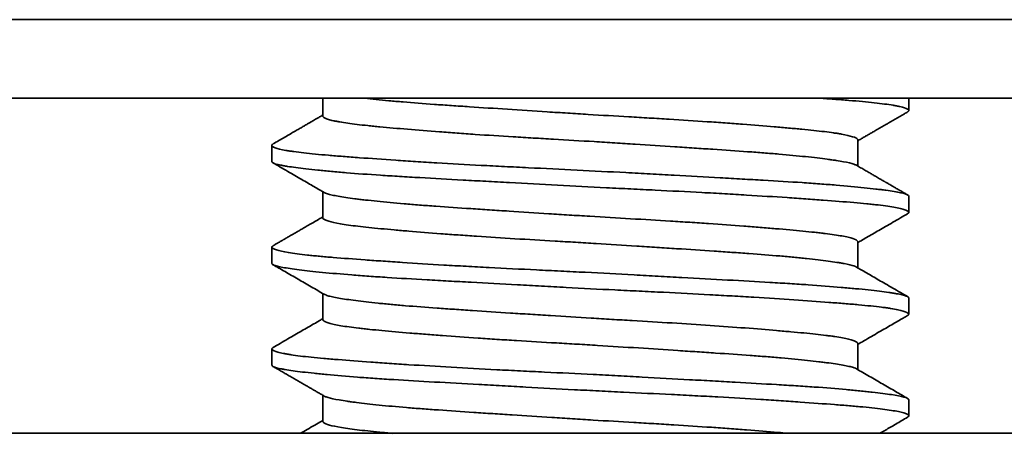
# Model space of a CAD drawing. Units: millimetres. Extents: x 4 to 403, y 23 to 287.
# Drawn here: x 114 to 121, y 245 to 248 of the extents above; entities that cross this region are included whole.
import ezdxf

# ---------------------------------------------------------------- set-up
doc = ezdxf.new("R2010")
doc.units = ezdxf.units.MM
doc.layers.add('1', color=7, linetype='Continuous', true_color=0xffffff)

msp = doc.modelspace()

# ---------------------------------------------------------------- linework, layer by layer
at = {"layer": '1', "color": 18, "linetype": 'Continuous', "lineweight": 35}
for p, q in [((178.3927, 248.1531), (104.3942, 248.1531)), ((178.3927, 247.5363), (104.3942, 247.5363)), ((116.0934, 247.5363), (116.0934, 247.3962)), ((120.6934, 247.4382), (120.6934, 247.5363)), ((120.2934, 247.0026), (120.2934, 247.2073)), ((115.6934, 247.1653), (115.6934, 247.0382)), ((116.0934, 246.8009), (116.0934, 246.5962)), ((120.6934, 246.6382), (120.6934, 246.7653)), ((115.6934, 246.3653), (115.6934, 246.2382)), ((120.2934, 246.2027), (120.2934, 246.4073)), ((116.0934, 246.0009), (116.0934, 245.7962)), ((120.6934, 245.8382), (120.6934, 245.9653)), ((120.2934, 245.4026), (120.2934, 245.6073)), ((115.6934, 245.5653), (115.6934, 245.4382)), ((116.0934, 245.2009), (116.0934, 244.9962)), ((120.6934, 245.0382), (120.6934, 245.1653)), ((178.3927, 244.9018), (104.3942, 244.9018))]:
    msp.add_line(p, q, dxfattribs=at)
for points, knots in [([(120.2934, 247.2072), (120.2934, 247.2075), (120.2934, 247.2078), (120.2932, 247.2098), (120.2925, 247.2114), (120.2864, 247.2198), (120.2602, 247.2335), (120.2022, 247.2469), (120.1557, 247.2552), (120.1458, 247.2569), (120.1253, 247.2602), (120.0931, 247.2651), (120.0569, 247.2698), (119.9792, 247.2793), (119.9205, 247.2855), (119.8382, 247.2933), (119.8213, 247.2949), (119.7865, 247.2981), (119.7687, 247.2997), (119.7144, 247.3045), (119.6769, 247.3077), (119.5603, 247.3176), (119.4773, 247.3244), (119.3451, 247.3345), (119.2997, 247.3379), (119.2295, 247.343), (119.2059, 247.3446), (119.1583, 247.348), (119.1343, 247.3496), (119.0136, 247.3579), (118.9142, 247.3642), (118.7607, 247.3737), (118.7088, 247.3768), (118.6299, 247.3815), (118.6034, 247.383), (118.5502, 247.3862), (118.5235, 247.3877), (118.3902, 247.3956), (118.2835, 247.4018), (118.1231, 247.4116), (118.0696, 247.4149), (117.9894, 247.42), (117.9626, 247.4217), (117.909, 247.4251), (117.8822, 247.4268), (117.7487, 247.4354), (117.5404, 247.4489), (117.3423, 247.4619), (117.2218, 247.47), (117.1978, 247.4716), (117.1505, 247.4748), (117.0806, 247.4795), (117.0135, 247.4842), (116.8831, 247.4935), (116.8012, 247.4997), (116.7051, 247.5079), (116.6862, 247.5095), (116.649, 247.5128), (116.6307, 247.5145), (116.5774, 247.5196), (116.5436, 247.5229), (116.4803, 247.5296), (116.4506, 247.5329), (116.4226, 247.5362)], [0, 0, 0, 0, 0.002741, 0.002741, 0.017636, 0.017636, 0.077217, 0.136797, 0.136797, 0.151692, 0.151692, 0.166588, 0.196378, 0.196378, 0.255958, 0.255958, 0.270853, 0.270853, 0.285749, 0.285749, 0.315539, 0.315539, 0.375119, 0.375119, 0.40491, 0.40491, 0.419805, 0.419805, 0.4347, 0.4347, 0.49428, 0.49428, 0.524071, 0.524071, 0.538966, 0.538966, 0.553861, 0.553861, 0.613441, 0.613441, 0.643232, 0.643232, 0.658127, 0.658127, 0.673022, 0.673022, 0.732602, 0.792183, 0.792183, 0.807078, 0.807078, 0.821973, 0.851764, 0.851764, 0.911344, 0.911344, 0.926239, 0.926239, 0.941134, 0.941134, 0.970925, 0.970925, 1, 1, 1, 1]), ([(119.9927, 247.5363), (120.0313, 247.5335), (120.0687, 247.5307), (120.1254, 247.5264), (120.1456, 247.5248), (120.1852, 247.5217), (120.2046, 247.5201), (120.299, 247.5123), (120.3655, 247.5061), (120.4809, 247.4934), (120.5299, 247.4869), (120.58, 247.4784), (120.5894, 247.4767), (120.6071, 247.4733), (120.6317, 247.4681), (120.6507, 247.463), (120.6815, 247.4527), (120.6923, 247.4458), (120.6936, 247.4376), (120.6933, 247.436), (120.6913, 247.4327), (120.6896, 247.4311), (120.6865, 247.4289), (120.6855, 247.4283), (120.6844, 247.4276)], [0, 0, 0, 0, 0.078758, 0.078758, 0.123917, 0.123917, 0.169076, 0.169076, 0.349713, 0.349713, 0.530349, 0.530349, 0.575508, 0.575508, 0.620667, 0.710986, 0.710986, 0.891622, 0.891622, 0.936781, 0.936781, 0.981941, 0.981941, 1, 1, 1, 1]), ([(116.0934, 247.4026), (116.0891, 247.4002), (116.077, 247.3931), (116.0581, 247.3822), (116.0382, 247.3706), (116.022, 247.3612), (116.01, 247.3542), (116.001, 247.349), (115.9932, 247.3445), (115.9842, 247.3393), (115.9734, 247.333), (115.9577, 247.3239), (115.9359, 247.3113), (115.9073, 247.2946), (115.874, 247.2754), (115.8361, 247.2534), (115.7936, 247.2287), (115.7486, 247.2027), (115.7179, 247.1848), (115.7028, 247.1761)], [0, 0, 0, 0, 0.032957, 0.093589, 0.144652, 0.186144, 0.218063, 0.236469, 0.255061, 0.278133, 0.305686, 0.337719, 0.399265, 0.472622, 0.557795, 0.654785, 0.763597, 0.884235, 1, 1, 1, 1]), ([(116.0934, 247.3962), (116.0935, 247.3939), (116.0944, 247.3917), (116.1019, 247.3828), (116.1157, 247.376), (116.1484, 247.3658), (116.1614, 247.3624), (116.1839, 247.3574), (116.192, 247.3557), (116.209, 247.3523), (116.218, 247.3506), (116.2652, 247.3424), (116.3104, 247.336), (116.389, 247.3266), (116.417, 247.3234), (116.4619, 247.3187), (116.4773, 247.3172), (116.509, 247.314), (116.5254, 247.3124), (116.6087, 247.3045), (116.6812, 247.2982), (116.8373, 247.285), (116.921, 247.2783), (117.0329, 247.2697), (117.0555, 247.268), (117.1012, 247.2646), (117.1704, 247.2596), (117.2415, 247.2546), (117.3862, 247.2448), (117.486, 247.2385), (117.6151, 247.2306), (117.6412, 247.229), (117.6936, 247.2258), (117.7725, 247.2211), (117.8517, 247.2165), (118.0107, 247.2072), (118.1174, 247.2009), (118.2517, 247.1927), (118.2786, 247.191), (118.3325, 247.1877), (118.3595, 247.186), (118.4403, 247.1809), (118.4937, 247.1774), (118.6522, 247.1672), (118.7559, 247.1605), (118.9083, 247.1505), (118.9586, 247.1472), (119.0333, 247.1423), (119.0581, 247.1407), (119.1071, 247.1374), (119.1313, 247.1358), (119.2508, 247.1278), (119.3418, 247.1216), (119.4716, 247.1123), (119.5137, 247.1092), (119.5752, 247.1044), (119.5954, 247.1028), (119.6352, 247.0996), (119.6548, 247.098), (119.7505, 247.0898), (119.8903, 247.0763), (120.0041, 247.0628), (120.0669, 247.0545), (120.079, 247.0528), (120.1021, 247.0495), (120.1353, 247.0446), (120.1641, 247.0398), (120.2158, 247.0303), (120.2425, 247.0241), (120.2704, 247.0149), (120.2777, 247.0118), (120.283, 247.0087)], [0, 0, 0, 0, 0.016949, 0.016949, 0.067393, 0.067393, 0.092615, 0.092615, 0.105226, 0.105226, 0.117837, 0.117837, 0.168281, 0.168281, 0.193503, 0.193503, 0.206114, 0.206114, 0.218725, 0.218725, 0.269169, 0.269169, 0.319613, 0.319613, 0.332224, 0.332224, 0.344835, 0.370057, 0.370057, 0.4205, 0.4205, 0.433111, 0.433111, 0.445722, 0.470944, 0.470944, 0.521388, 0.521388, 0.533999, 0.533999, 0.54661, 0.54661, 0.571832, 0.571832, 0.622276, 0.622276, 0.647498, 0.647498, 0.660109, 0.660109, 0.67272, 0.67272, 0.723164, 0.723164, 0.748386, 0.748386, 0.760997, 0.760997, 0.773608, 0.773608, 0.824052, 0.874496, 0.874496, 0.887107, 0.887107, 0.899718, 0.92494, 0.92494, 0.975384, 0.975384, 1, 1, 1, 1]), ([(120.6934, 246.7652), (120.6935, 246.7684), (120.6912, 246.7715), (120.6843, 246.7761), (120.6813, 246.7777), (120.6741, 246.7808), (120.6614, 246.7855), (120.6433, 246.7901), (120.6001, 246.7993), (120.5618, 246.8056), (120.502, 246.8137), (120.4894, 246.8153), (120.463, 246.8186), (120.4493, 246.8203), (120.4065, 246.8252), (120.376, 246.8286), (120.2781, 246.8387), (120.2048, 246.8456), (120.1029, 246.8541), (120.082, 246.8558), (120.0392, 246.8591), (120.0172, 246.8608), (119.95, 246.8658), (119.9036, 246.8691), (119.7601, 246.8786), (119.6585, 246.8847), (119.4974, 246.894), (119.4422, 246.8972), (119.3572, 246.902), (119.3284, 246.9036), (119.2705, 246.9068), (119.2413, 246.9084), (119.0947, 246.9165), (118.9744, 246.9232), (118.7896, 246.9333), (118.7272, 246.9368), (118.6326, 246.9419), (118.6009, 246.9437), (118.5371, 246.9471), (118.5049, 246.9489), (118.3447, 246.9575), (118.2169, 246.9642), (117.9619, 246.9769), (117.8347, 246.983), (117.6761, 246.9908), (117.6445, 246.9924), (117.5818, 246.9955), (117.4885, 247.0002), (117.3972, 247.0049), (117.2173, 247.0144), (117.1009, 247.021), (116.9599, 247.0294), (116.9319, 247.0311), (116.8765, 247.0345), (116.7946, 247.0396), (116.7163, 247.0448), (116.5646, 247.055), (116.4698, 247.0617), (116.3593, 247.0698), (116.3376, 247.0714), (116.2951, 247.0746), (116.2741, 247.0762), (116.213, 247.0809), (116.1744, 247.084), (116.0651, 247.0933), (116.0007, 247.0995), (115.9168, 247.1091), (115.891, 247.1124), (115.8555, 247.1174), (115.8442, 247.119), (115.8229, 247.1224), (115.8129, 247.1241), (115.7658, 247.1325), (115.7378, 247.1394), (115.7103, 247.1497), (115.7035, 247.1531), (115.697, 247.1582), (115.6954, 247.1599), (115.6935, 247.1633), (115.6932, 247.1649), (115.6942, 247.1697), (115.6971, 247.1728), (115.7022, 247.1758)], [0, 0, 0, 0, 0.0229, 0.0229, 0.034828, 0.034828, 0.046755, 0.07061, 0.07061, 0.11832, 0.11832, 0.130248, 0.130248, 0.142175, 0.142175, 0.16603, 0.16603, 0.21374, 0.21374, 0.225668, 0.225668, 0.237595, 0.237595, 0.26145, 0.26145, 0.30916, 0.30916, 0.333015, 0.333015, 0.344943, 0.344943, 0.35687, 0.35687, 0.40458, 0.40458, 0.428435, 0.428435, 0.440362, 0.440362, 0.45229, 0.45229, 0.5, 0.5, 0.54771, 0.54771, 0.559637, 0.559637, 0.571565, 0.59542, 0.59542, 0.64313, 0.64313, 0.655057, 0.655057, 0.666985, 0.69084, 0.69084, 0.738549, 0.738549, 0.750477, 0.750477, 0.762404, 0.762404, 0.786259, 0.786259, 0.833969, 0.833969, 0.857824, 0.857824, 0.869752, 0.869752, 0.881679, 0.881679, 0.929389, 0.929389, 0.953244, 0.953244, 0.965172, 0.965172, 0.977099, 0.977099, 1, 1, 1, 1]), ([(115.6934, 247.0382), (115.6934, 247.0379), (115.6935, 247.0377), (115.6939, 247.0342), (115.6967, 247.031), (115.7126, 247.0216), (115.7328, 247.0156), (115.7704, 247.0078), (115.7786, 247.0062), (115.7961, 247.0031), (115.8055, 247.0015), (115.8354, 246.9967), (115.8575, 246.9935), (115.9306, 246.9838), (115.9881, 246.9772), (116.0876, 246.9671), (116.1229, 246.9636), (116.1983, 246.9567), (116.2378, 246.9533), (116.3614, 246.9431), (116.4508, 246.9366), (116.5951, 246.9271), (116.645, 246.924), (116.7224, 246.9193), (116.7487, 246.9177), (116.802, 246.9146), (116.8289, 246.913), (116.9647, 246.9052), (117.0776, 246.8989), (117.2532, 246.8892), (117.3128, 246.8859), (117.4037, 246.8809), (117.4343, 246.8792), (117.496, 246.8758), (117.5272, 246.874), (117.6833, 246.8655), (117.8093, 246.8585), (118.0632, 246.8449), (118.1911, 246.8383), (118.3524, 246.8302), (118.3847, 246.8287), (118.449, 246.8255), (118.5449, 246.8208), (118.6395, 246.8162), (118.8271, 246.807), (118.9499, 246.8008), (119.1005, 246.7928), (119.1304, 246.7911), (119.1901, 246.7879), (119.2197, 246.7862), (119.3073, 246.7813), (119.3643, 246.7779), (119.5314, 246.7679), (119.6375, 246.761), (119.7635, 246.7525), (119.7884, 246.7508), (119.8374, 246.7474), (119.8616, 246.7457), (119.9331, 246.7406), (119.9787, 246.7373), (120.1098, 246.7277), (120.1894, 246.7216), (120.2972, 246.7123), (120.3312, 246.7091), (120.3793, 246.7044), (120.3948, 246.7028), (120.4247, 246.6996), (120.439, 246.698), (120.5078, 246.6899), (120.5534, 246.6833), (120.608, 246.6732), (120.6239, 246.6698), (120.6442, 246.6646), (120.6503, 246.6629), (120.6615, 246.6594), (120.6665, 246.6577), (120.6881, 246.649), (120.6954, 246.6423), (120.6919, 246.633), (120.6891, 246.6303), (120.6844, 246.6276)], [0, 0, 0, 0, 0.001718, 0.001718, 0.025563, 0.025563, 0.073255, 0.073255, 0.085178, 0.085178, 0.097101, 0.097101, 0.120947, 0.120947, 0.168639, 0.168639, 0.192484, 0.192484, 0.21633, 0.21633, 0.264022, 0.264022, 0.287868, 0.287868, 0.299791, 0.299791, 0.311714, 0.311714, 0.359406, 0.359406, 0.383251, 0.383251, 0.395174, 0.395174, 0.407097, 0.407097, 0.454789, 0.454789, 0.502481, 0.502481, 0.514404, 0.514404, 0.526327, 0.550172, 0.550172, 0.597864, 0.597864, 0.609787, 0.609787, 0.62171, 0.62171, 0.645556, 0.645556, 0.693248, 0.693248, 0.705171, 0.705171, 0.717094, 0.717094, 0.740939, 0.740939, 0.788631, 0.788631, 0.812477, 0.812477, 0.8244, 0.8244, 0.836323, 0.836323, 0.884015, 0.884015, 0.90786, 0.90786, 0.919783, 0.919783, 0.931706, 0.931706, 0.979398, 0.979398, 1, 1, 1, 1]), ([(115.7027, 247.0275), (115.7215, 247.0166), (115.76, 246.9943), (115.8174, 246.961), (115.8736, 246.9284), (115.9267, 246.8976), (115.9766, 246.8687), (116.0232, 246.8416), (116.0655, 246.8171), (116.0922, 246.8016), (116.1044, 246.7945)], [0, 0, 0, 0, 0.139943, 0.288004, 0.428083, 0.560182, 0.684303, 0.800449, 0.908621, 1, 1, 1, 1]), ([(120.6845, 246.7759), (120.6748, 246.7815), (120.6545, 246.7932), (120.625, 246.8103), (120.5973, 246.8264), (120.5733, 246.8403), (120.5539, 246.8515), (120.5388, 246.8603), (120.5275, 246.8669), (120.5188, 246.8719), (120.5127, 246.8754), (120.5081, 246.8781), (120.5033, 246.8809), (120.4968, 246.8847), (120.4881, 246.8897), (120.4771, 246.8961), (120.4639, 246.9037), (120.4485, 246.9127), (120.4294, 246.9237), (120.4064, 246.9371), (120.3791, 246.953), (120.3485, 246.9707), (120.316, 246.9895), (120.2937, 247.0025), (120.2826, 247.0089)], [0, 0, 0, 0, 0.072616, 0.151089, 0.220142, 0.279779, 0.33, 0.36466, 0.392784, 0.414371, 0.429422, 0.438223, 0.448873, 0.46507, 0.486816, 0.514109, 0.546949, 0.585336, 0.629267, 0.689303, 0.757321, 0.833319, 0.917294, 1, 1, 1, 1]), ([(120.2934, 246.4073), (120.2934, 246.4089), (120.2929, 246.4106), (120.2877, 246.4189), (120.2754, 246.4257), (120.2445, 246.436), (120.2321, 246.4394), (120.2034, 246.4462), (120.1872, 246.4495), (120.1328, 246.4594), (120.089, 246.4658), (120.0247, 246.4738), (120.0114, 246.4753), (119.9838, 246.4785), (119.9695, 246.4801), (119.9253, 246.4848), (119.8942, 246.488), (119.7965, 246.4973), (119.7252, 246.5036), (119.6094, 246.5135), (119.5692, 246.5168), (119.5067, 246.5219), (119.4854, 246.5236), (119.4424, 246.527), (119.4206, 246.5287), (119.3104, 246.5372), (119.2184, 246.5439), (119.0746, 246.5537), (119.0256, 246.557), (118.9508, 246.5618), (118.9256, 246.5634), (118.8747, 246.5666), (118.849, 246.5682), (118.7201, 246.5762), (118.5113, 246.5885), (118.2974, 246.601), (118.1622, 246.6092), (118.135, 246.6109), (118.0811, 246.6142), (118.0005, 246.6192), (117.9208, 246.6243), (117.7624, 246.6345), (117.6583, 246.6413), (117.53, 246.6497), (117.5044, 246.6513), (117.4535, 246.6547), (117.4282, 246.6563), (117.3533, 246.6612), (117.3044, 246.6645), (117.1607, 246.674), (117.0689, 246.6803), (116.9593, 246.6881), (116.9376, 246.6896), (116.8948, 246.6928), (116.8737, 246.6944), (116.8111, 246.6991), (116.771, 246.7023), (116.6554, 246.712), (116.5846, 246.7187), (116.4875, 246.7288), (116.4567, 246.7322), (116.4129, 246.7373), (116.3987, 246.739), (116.3712, 246.7424), (116.358, 246.7441), (116.2941, 246.7524), (116.2507, 246.7589), (116.1969, 246.7684), (116.1809, 246.7715), (116.1598, 246.7762), (116.1532, 246.7778), (116.1411, 246.7809), (116.1355, 246.7825), (116.1191, 246.7876), (116.1104, 246.7911), (116.1043, 246.7946)], [0, 0, 0, 0, 0.012919, 0.012919, 0.063383, 0.063383, 0.088615, 0.088615, 0.113847, 0.113847, 0.164311, 0.164311, 0.176928, 0.176928, 0.189544, 0.189544, 0.214776, 0.214776, 0.26524, 0.26524, 0.290472, 0.290472, 0.303088, 0.303088, 0.315704, 0.315704, 0.366169, 0.366169, 0.391401, 0.391401, 0.404017, 0.404017, 0.416633, 0.416633, 0.467097, 0.517562, 0.517562, 0.530178, 0.530178, 0.542794, 0.568026, 0.568026, 0.61849, 0.61849, 0.631106, 0.631106, 0.643722, 0.643722, 0.668954, 0.668954, 0.719419, 0.719419, 0.732035, 0.732035, 0.744651, 0.744651, 0.769883, 0.769883, 0.820347, 0.820347, 0.845579, 0.845579, 0.858196, 0.858196, 0.870812, 0.870812, 0.921276, 0.921276, 0.946508, 0.946508, 0.959124, 0.959124, 0.97174, 0.97174, 1, 1, 1, 1]), ([(116.0934, 246.6026), (116.0829, 246.5966), (116.0583, 246.5823), (116.0207, 246.5605), (115.9819, 246.5379), (115.9467, 246.5175), (115.9151, 246.4992), (115.8872, 246.483), (115.8628, 246.4689), (115.8421, 246.4569), (115.825, 246.4469), (115.8108, 246.4387), (115.799, 246.4319), (115.7901, 246.4267), (115.7837, 246.423), (115.7789, 246.4202), (115.7727, 246.4166), (115.7639, 246.4115), (115.7517, 246.4045), (115.7362, 246.3955), (115.7195, 246.3858), (115.708, 246.3791), (115.7028, 246.3761)], [0, 0, 0, 0, 0.080598, 0.189215, 0.288577, 0.37868, 0.45952, 0.531095, 0.593403, 0.64644, 0.690206, 0.724992, 0.754895, 0.781229, 0.793058, 0.803995, 0.818086, 0.840699, 0.871862, 0.911574, 0.959837, 1, 1, 1, 1]), ([(116.0934, 246.5962), (116.0934, 246.5938), (116.0946, 246.5913), (116.0985, 246.5871), (116.1006, 246.5854), (116.1058, 246.582), (116.1089, 246.5803), (116.1198, 246.5751), (116.1291, 246.5717), (116.1628, 246.5616), (116.1932, 246.5549), (116.2506, 246.545), (116.2717, 246.5417), (116.3181, 246.5352), (116.343, 246.5321), (116.4228, 246.5226), (116.4827, 246.5164), (116.5826, 246.507), (116.6176, 246.5039), (116.6727, 246.499), (116.6915, 246.4974), (116.7298, 246.4941), (116.7493, 246.4925), (116.8482, 246.4842), (116.9321, 246.4774), (117.0652, 246.4673), (117.1107, 246.4639), (117.1808, 246.4589), (117.2045, 246.4572), (117.2525, 246.4539), (117.2768, 246.4522), (117.3992, 246.444), (117.4994, 246.4376), (117.7045, 246.4251), (117.8094, 246.419), (117.9434, 246.4111), (117.9704, 246.4095), (118.0241, 246.4064), (118.051, 246.4048), (118.1315, 246.4), (118.1851, 246.3968), (118.3454, 246.3869), (118.4518, 246.3801), (118.5844, 246.3716), (118.6108, 246.3699), (118.6637, 246.3665), (118.6901, 246.3648), (118.7685, 246.3597), (118.8199, 246.3563), (118.9719, 246.3464), (119.0702, 246.3399), (119.2129, 246.3304), (119.2597, 246.3272), (119.3516, 246.3209), (119.3962, 246.3177), (119.5258, 246.3084), (119.6068, 246.3021), (119.72, 246.2924), (119.7564, 246.289), (119.8089, 246.284), (119.8261, 246.2823), (119.8596, 246.2789), (119.8759, 246.2772), (119.955, 246.2687), (120.0111, 246.262), (120.0846, 246.2521), (120.1073, 246.2488), (120.1386, 246.2439), (120.1486, 246.2423), (120.1677, 246.2391), (120.1768, 246.2375), (120.2196, 246.2295), (120.2456, 246.2233), (120.2716, 246.2144), (120.278, 246.2116), (120.2829, 246.2088)], [0, 0, 0, 0, 0.018967, 0.018967, 0.031578, 0.031578, 0.044189, 0.044189, 0.069411, 0.069411, 0.119855, 0.119855, 0.145077, 0.145077, 0.170298, 0.170298, 0.220742, 0.220742, 0.245964, 0.245964, 0.258575, 0.258575, 0.271186, 0.271186, 0.32163, 0.32163, 0.346852, 0.346852, 0.359463, 0.359463, 0.372074, 0.372074, 0.422518, 0.422518, 0.472962, 0.472962, 0.485573, 0.485573, 0.498184, 0.498184, 0.523406, 0.523406, 0.57385, 0.57385, 0.586461, 0.586461, 0.599072, 0.599072, 0.624294, 0.624294, 0.674738, 0.674738, 0.69996, 0.69996, 0.725182, 0.725182, 0.775625, 0.775625, 0.800847, 0.800847, 0.813458, 0.813458, 0.826069, 0.826069, 0.876513, 0.876513, 0.901735, 0.901735, 0.914346, 0.914346, 0.926957, 0.926957, 0.977401, 0.977401, 1, 1, 1, 1]), ([(120.2934, 246.4009), (120.302, 246.4059), (120.325, 246.4192), (120.3636, 246.4416), (120.4102, 246.4687), (120.4601, 246.4976), (120.5132, 246.5284), (120.5695, 246.561), (120.6268, 246.5942), (120.6654, 246.6166), (120.6842, 246.6275)], [0, 0, 0, 0, 0.065687, 0.176846, 0.296227, 0.423834, 0.559669, 0.703735, 0.856035, 1, 1, 1, 1]), ([(120.6934, 245.9652), (120.6935, 245.9673), (120.6925, 245.9693), (120.6844, 245.9777), (120.6685, 245.9838), (120.63, 245.9931), (120.6148, 245.9962), (120.5881, 246.0009), (120.5786, 246.0025), (120.5585, 246.0057), (120.5478, 246.0073), (120.4919, 246.0153), (120.4384, 246.0218), (120.3449, 246.0319), (120.3116, 246.0353), (120.2404, 246.0421), (120.2024, 246.0456), (120.0834, 246.0559), (119.9972, 246.0626), (119.8575, 246.0722), (119.8093, 246.0753), (119.7343, 246.08), (119.7088, 246.0816), (119.6571, 246.0847), (119.6307, 246.0863), (119.4973, 246.0941), (119.3862, 246.1004), (119.1559, 246.1132), (119.0366, 246.1197), (118.8822, 246.1282), (118.851, 246.13), (118.7885, 246.1334), (118.6946, 246.1386), (118.6001, 246.1437), (118.4104, 246.154), (118.2829, 246.1608), (118.1223, 246.1689), (118.0901, 246.1705), (118.0256, 246.1737), (117.9933, 246.1753), (117.897, 246.18), (117.8334, 246.1831), (117.6443, 246.1924), (117.5205, 246.1985), (117.3383, 246.208), (117.2781, 246.2112), (117.1888, 246.2161), (117.1592, 246.2178), (117.101, 246.2211), (117.0722, 246.2227), (116.9298, 246.2311), (116.8214, 246.2379), (116.6666, 246.2481), (116.6163, 246.2515), (116.543, 246.2566), (116.5188, 246.2583), (116.4713, 246.2617), (116.4481, 246.2633), (116.3344, 246.2715), (116.2513, 246.2777), (116.1382, 246.287), (116.1025, 246.2901), (116.0517, 246.2948), (116.0353, 246.2964), (116.0035, 246.2996), (115.988, 246.3012), (115.9138, 246.3092), (115.8142, 246.3222), (115.7514, 246.3359), (115.7241, 246.3446), (115.7192, 246.3463), (115.7107, 246.3498), (115.7, 246.3549), (115.6948, 246.36), (115.6924, 246.3675), (115.6952, 246.3716), (115.7021, 246.3757)], [0, 0, 0, 0, 0.015262, 0.015262, 0.062954, 0.062954, 0.0868, 0.0868, 0.098723, 0.098723, 0.110646, 0.110646, 0.158338, 0.158338, 0.182183, 0.182183, 0.206029, 0.206029, 0.253721, 0.253721, 0.277567, 0.277567, 0.28949, 0.28949, 0.301413, 0.301413, 0.349104, 0.349104, 0.396796, 0.396796, 0.408719, 0.408719, 0.420642, 0.444488, 0.444488, 0.49218, 0.49218, 0.504102, 0.504102, 0.516025, 0.516025, 0.539871, 0.539871, 0.587563, 0.587563, 0.611409, 0.611409, 0.623332, 0.623332, 0.635255, 0.635255, 0.682946, 0.682946, 0.706792, 0.706792, 0.718715, 0.718715, 0.730638, 0.730638, 0.77833, 0.77833, 0.802176, 0.802176, 0.814099, 0.814099, 0.826021, 0.826021, 0.873713, 0.921405, 0.921405, 0.933328, 0.933328, 0.945251, 0.969097, 0.969097, 1, 1, 1, 1]), ([(115.6934, 246.2381), (115.6935, 246.2368), (115.6939, 246.2355), (115.6958, 246.2326), (115.6974, 246.231), (115.702, 246.2278), (115.7049, 246.2262), (115.7225, 246.2184), (115.7463, 246.2123), (115.8127, 246.1999), (115.8553, 246.1936), (115.934, 246.1837), (115.9624, 246.1803), (116.0232, 246.1736), (116.0557, 246.1703), (116.1592, 246.1601), (116.2363, 246.1532), (116.343, 246.1448), (116.3649, 246.1431), (116.4096, 246.1397), (116.4324, 246.1381), (116.5017, 246.1332), (116.5495, 246.13), (116.6971, 246.1207), (116.8014, 246.1145), (116.9391, 246.1067), (116.9671, 246.1051), (117.0237, 246.1019), (117.0524, 246.1003), (117.1392, 246.0955), (117.1978, 246.0922), (117.3759, 246.0824), (117.4975, 246.0757), (117.6844, 246.0654), (117.7475, 246.062), (117.8432, 246.0567), (117.8753, 246.055), (117.9394, 246.0516), (117.9714, 246.0498), (118.1314, 246.0413), (118.2591, 246.0348), (118.4502, 246.0254), (118.5138, 246.0223), (118.6091, 246.0177), (118.6409, 246.0161), (118.7044, 246.013), (118.736, 246.0115), (118.8928, 246.0037), (119.0146, 245.9974), (119.1921, 245.9878), (119.2503, 245.9845), (119.3651, 245.9779), (119.4216, 245.9745), (119.5882, 245.9642), (119.6927, 245.9574), (119.8891, 245.9438), (119.9809, 245.9373), (120.0877, 245.9293), (120.1087, 245.9277), (120.1496, 245.9245), (120.2093, 245.9198), (120.2641, 245.9152), (120.3675, 245.9059), (120.428, 245.8996), (120.4929, 245.8914), (120.5054, 245.8898), (120.5292, 245.8865), (120.5405, 245.8848), (120.5727, 245.8798), (120.5917, 245.8764), (120.6414, 245.8662), (120.6649, 245.8593), (120.6857, 245.849), (120.6902, 245.8456), (120.6932, 245.8406), (120.6936, 245.8389), (120.6931, 245.8356), (120.6923, 245.834), (120.6893, 245.8308), (120.6871, 245.8292), (120.6843, 245.8276)], [0, 0, 0, 0, 0.009733, 0.009733, 0.021661, 0.021661, 0.033588, 0.033588, 0.081298, 0.081298, 0.129008, 0.129008, 0.152863, 0.152863, 0.176718, 0.176718, 0.224428, 0.224428, 0.236355, 0.236355, 0.248283, 0.248283, 0.272138, 0.272138, 0.319848, 0.319848, 0.331775, 0.331775, 0.343703, 0.343703, 0.367558, 0.367558, 0.415268, 0.415268, 0.439123, 0.439123, 0.45105, 0.45105, 0.462978, 0.462978, 0.510687, 0.510687, 0.534542, 0.534542, 0.54647, 0.54647, 0.558397, 0.558397, 0.606107, 0.606107, 0.629962, 0.629962, 0.653817, 0.653817, 0.701527, 0.701527, 0.749237, 0.749237, 0.761165, 0.761165, 0.773092, 0.796947, 0.796947, 0.844657, 0.844657, 0.856584, 0.856584, 0.868512, 0.868512, 0.892367, 0.892367, 0.940077, 0.940077, 0.963932, 0.963932, 0.975859, 0.975859, 0.987787, 0.987787, 1, 1, 1, 1]), ([(115.7025, 246.2276), (115.7339, 246.2094), (115.7994, 246.1714), (115.8995, 246.1134), (116.002, 246.0539), (116.0705, 246.0142), (116.1043, 245.9946)], [0, 0, 0, 0, 0.234772, 0.488967, 0.747082, 1, 1, 1, 1]), ([(120.6842, 245.976), (120.6654, 245.9869), (120.6269, 246.0093), (120.5695, 246.0425), (120.5132, 246.0751), (120.4602, 246.1059), (120.4103, 246.1348), (120.3637, 246.1619), (120.3214, 246.1864), (120.2947, 246.2019), (120.2824, 246.209)], [0, 0, 0, 0, 0.140028, 0.288068, 0.428128, 0.560211, 0.68432, 0.800457, 0.908624, 1, 1, 1, 1]), ([(120.2934, 245.6072), (120.2935, 245.6086), (120.2931, 245.61), (120.2914, 245.6131), (120.2901, 245.6148), (120.2862, 245.6182), (120.2838, 245.6199), (120.2749, 245.625), (120.2669, 245.6284), (120.2371, 245.6386), (120.2094, 245.6454), (120.1558, 245.6553), (120.136, 245.6586), (120.1032, 245.6635), (120.0918, 245.6651), (120.068, 245.6683), (120.0557, 245.6699), (119.9921, 245.6779), (119.9344, 245.684), (119.8377, 245.6934), (119.8038, 245.6965), (119.7504, 245.7013), (119.7322, 245.7029), (119.6948, 245.7062), (119.6758, 245.7078), (119.579, 245.7161), (119.4143, 245.7296), (119.2305, 245.743), (119.0367, 245.7563), (118.9372, 245.7628), (118.7337, 245.7754), (118.6295, 245.7815), (118.4963, 245.7893), (118.4695, 245.7909), (118.4157, 245.7941), (118.3352, 245.7988), (118.2548, 245.8036), (118.0943, 245.8133), (117.9877, 245.82), (117.8549, 245.8286), (117.8283, 245.8303), (117.7753, 245.8337), (117.7487, 245.8354), (117.6697, 245.8405), (117.6178, 245.8439), (117.4643, 245.8539), (117.3651, 245.8604), (117.2207, 245.87), (117.1734, 245.8732), (117.1035, 245.878), (117.0804, 245.8796), (117.035, 245.8827), (117.0126, 245.8843), (116.9024, 245.8921), (116.8197, 245.8983), (116.7037, 245.9079), (116.6664, 245.9112), (116.6125, 245.9162), (116.5949, 245.9179), (116.5603, 245.9213), (116.5434, 245.923), (116.4613, 245.9315), (116.3445, 245.945), (116.256, 245.958), (116.2006, 245.9677), (116.1842, 245.9709), (116.1555, 245.9771), (116.1432, 245.9802), (116.1203, 245.9871), (116.1108, 245.9908), (116.1042, 245.9947)], [0, 0, 0, 0, 0.010896, 0.010896, 0.023507, 0.023507, 0.036118, 0.036118, 0.06134, 0.06134, 0.111784, 0.111784, 0.137006, 0.137006, 0.149617, 0.149617, 0.162228, 0.162228, 0.212672, 0.212672, 0.237894, 0.237894, 0.250505, 0.250505, 0.263116, 0.263116, 0.313559, 0.364003, 0.364003, 0.414447, 0.414447, 0.464891, 0.464891, 0.477502, 0.477502, 0.490113, 0.515335, 0.515335, 0.565779, 0.565779, 0.57839, 0.57839, 0.591001, 0.591001, 0.616223, 0.616223, 0.666667, 0.666667, 0.691889, 0.691889, 0.7045, 0.7045, 0.717111, 0.717111, 0.767555, 0.767555, 0.792777, 0.792777, 0.805388, 0.805388, 0.817999, 0.817999, 0.868443, 0.918887, 0.918887, 0.944109, 0.944109, 0.969331, 0.969331, 1, 1, 1, 1]), ([(120.2934, 245.6009), (120.3095, 245.6102), (120.3454, 245.631), (120.4, 245.6627), (120.4563, 245.6954), (120.5094, 245.7262), (120.5592, 245.7551), (120.6059, 245.7821), (120.6471, 245.806), (120.6729, 245.8209), (120.6841, 245.8274)], [0, 0, 0, 0, 0.12326, 0.275555, 0.419637, 0.555502, 0.683147, 0.802567, 0.913758, 1, 1, 1, 1]), ([(116.0934, 245.8026), (116.0849, 245.7977), (116.0619, 245.7843), (116.0233, 245.7619), (115.9766, 245.7349), (115.9268, 245.706), (115.8737, 245.6752), (115.8174, 245.6425), (115.76, 245.6093), (115.7214, 245.5869), (115.7026, 245.576)], [0, 0, 0, 0, 0.065671, 0.176801, 0.29615, 0.423721, 0.559517, 0.703541, 0.855796, 1, 1, 1, 1]), ([(116.0934, 245.7962), (116.0935, 245.7934), (116.0949, 245.7907), (116.1046, 245.7812), (116.1196, 245.7744), (116.1487, 245.7659), (116.1551, 245.7642), (116.1687, 245.7608), (116.1907, 245.7557), (116.217, 245.7507), (116.2752, 245.7409), (116.3214, 245.7346), (116.3887, 245.7266), (116.4027, 245.7251), (116.4315, 245.7219), (116.4464, 245.7203), (116.4923, 245.7156), (116.5244, 245.7125), (116.6252, 245.7031), (116.6984, 245.6967), (116.8171, 245.6868), (116.8583, 245.6834), (116.9222, 245.6783), (116.9439, 245.6766), (116.9877, 245.6732), (117.0098, 245.6715), (117.1216, 245.663), (117.215, 245.6564), (117.3607, 245.6466), (117.4102, 245.6434), (117.5112, 245.6369), (117.5629, 245.6337), (117.7183, 245.6243), (117.8232, 245.6181), (117.9823, 245.6088), (118.0356, 245.6057), (118.116, 245.6009), (118.1429, 245.5993), (118.1969, 245.5961), (118.224, 245.5944), (118.3593, 245.5861), (118.4659, 245.5792), (118.6761, 245.5657), (118.7797, 245.5589), (118.9072, 245.5506), (118.9327, 245.5489), (118.9831, 245.5456), (119.0578, 245.5407), (119.1302, 245.5359), (119.272, 245.5264), (119.3624, 245.5202), (119.4702, 245.5124), (119.4915, 245.5108), (119.5335, 245.5076), (119.5543, 245.506), (119.6154, 245.5013), (119.6545, 245.498), (119.767, 245.4882), (119.8359, 245.4815), (119.9297, 245.4714), (119.9595, 245.468), (120.0016, 245.4629), (120.0153, 245.4612), (120.0415, 245.4578), (120.0542, 245.4562), (120.1149, 245.4479), (120.1558, 245.4415), (120.2058, 245.432), (120.2205, 245.4289), (120.2397, 245.4242), (120.2456, 245.4226), (120.2565, 245.4195), (120.2614, 245.4179), (120.2728, 245.4138), (120.2786, 245.4113), (120.283, 245.4087)], [0, 0, 0, 0, 0.020985, 0.020985, 0.071429, 0.071429, 0.08404, 0.08404, 0.096651, 0.121873, 0.121873, 0.172317, 0.172317, 0.184928, 0.184928, 0.197539, 0.197539, 0.222761, 0.222761, 0.273204, 0.273204, 0.298426, 0.298426, 0.311037, 0.311037, 0.323648, 0.323648, 0.374092, 0.374092, 0.399314, 0.399314, 0.424536, 0.424536, 0.47498, 0.47498, 0.500202, 0.500202, 0.512813, 0.512813, 0.525424, 0.525424, 0.575868, 0.575868, 0.626312, 0.626312, 0.638923, 0.638923, 0.651533, 0.676755, 0.676755, 0.727199, 0.727199, 0.73981, 0.73981, 0.752421, 0.752421, 0.777643, 0.777643, 0.828087, 0.828087, 0.853309, 0.853309, 0.86592, 0.86592, 0.878531, 0.878531, 0.928975, 0.928975, 0.954197, 0.954197, 0.966808, 0.966808, 0.979419, 0.979419, 1, 1, 1, 1]), ([(120.6934, 245.1653), (120.6934, 245.1662), (120.6932, 245.1672), (120.6914, 245.1713), (120.6876, 245.1745), (120.6781, 245.1792), (120.6743, 245.1807), (120.6654, 245.1838), (120.6604, 245.1854), (120.6321, 245.1932), (120.6, 245.1993), (120.5173, 245.212), (120.4667, 245.2184), (120.3915, 245.2269), (120.3759, 245.2286), (120.3438, 245.2319), (120.2941, 245.237), (120.24, 245.2422), (120.126, 245.2524), (120.0423, 245.2592), (119.9278, 245.2674), (119.9044, 245.269), (119.8567, 245.2722), (119.784, 245.277), (119.7083, 245.2816), (119.5528, 245.2909), (119.4439, 245.2971), (119.301, 245.3051), (119.2721, 245.3067), (119.2136, 245.3099), (119.184, 245.3116), (119.0945, 245.3165), (119.0342, 245.3199), (118.8518, 245.3299), (118.7278, 245.3368), (118.5385, 245.3471), (118.4748, 245.3505), (118.3784, 245.3557), (118.346, 245.3574), (118.2816, 245.3608), (118.2494, 245.3624), (118.0889, 245.3707), (117.9615, 245.3769), (117.7719, 245.3861), (117.7089, 245.3892), (117.6148, 245.3939), (117.5835, 245.3954), (117.5211, 245.3986), (117.4899, 245.4001), (117.3359, 245.408), (117.2169, 245.4144), (116.9873, 245.4276), (116.8766, 245.4344), (116.717, 245.4447), (116.6655, 245.4482), (116.5661, 245.455), (116.5181, 245.4583), (116.3793, 245.4683), (116.2935, 245.4745), (116.1951, 245.4824), (116.1758, 245.4839), (116.1383, 245.4871), (116.0838, 245.4918), (116.0342, 245.4964), (115.9418, 245.5059), (115.8889, 245.5123), (115.8339, 245.5206), (115.8235, 245.5223), (115.8037, 245.5257), (115.7944, 245.5274), (115.7683, 245.5325), (115.7535, 245.536), (115.7162, 245.5463), (115.7011, 245.5532), (115.693, 245.5632), (115.6927, 245.5665), (115.6961, 245.5713), (115.6978, 245.5729), (115.7008, 245.5749), (115.7015, 245.5754), (115.7022, 245.5758)], [0, 0, 0, 0, 0.00687, 0.00687, 0.030725, 0.030725, 0.042653, 0.042653, 0.05458, 0.05458, 0.10229, 0.10229, 0.15, 0.15, 0.161927, 0.161927, 0.173855, 0.19771, 0.19771, 0.24542, 0.24542, 0.257347, 0.257347, 0.269275, 0.29313, 0.29313, 0.34084, 0.34084, 0.352767, 0.352767, 0.364695, 0.364695, 0.38855, 0.38855, 0.43626, 0.43626, 0.460115, 0.460115, 0.472042, 0.472042, 0.483969, 0.483969, 0.531679, 0.531679, 0.555534, 0.555534, 0.567462, 0.567462, 0.579389, 0.579389, 0.627099, 0.627099, 0.674809, 0.674809, 0.698664, 0.698664, 0.722519, 0.722519, 0.770229, 0.770229, 0.782157, 0.782157, 0.794084, 0.817939, 0.817939, 0.865649, 0.865649, 0.877577, 0.877577, 0.889504, 0.889504, 0.913359, 0.913359, 0.961069, 0.961069, 0.984924, 0.984924, 0.996851, 0.996851, 1, 1, 1, 1]), ([(115.6934, 245.4381), (115.6935, 245.4324), (115.7012, 245.4269), (115.7251, 245.4184), (115.7362, 245.4153), (115.7567, 245.4106), (115.7642, 245.409), (115.7802, 245.4059), (115.7888, 245.4044), (115.8347, 245.3965), (115.8805, 245.3901), (115.9628, 245.3803), (115.9925, 245.3769), (116.0405, 245.3719), (116.0572, 245.3701), (116.0915, 245.3667), (116.1091, 245.365), (116.1996, 245.3564), (116.2795, 245.3496), (116.4103, 245.3396), (116.4557, 245.3364), (116.5266, 245.3316), (116.5507, 245.33), (116.5999, 245.3268), (116.625, 245.3252), (116.752, 245.3174), (116.8586, 245.3112), (117.0813, 245.2987), (117.1973, 245.2922), (117.3485, 245.2839), (117.3791, 245.2822), (117.4404, 245.2788), (117.5326, 245.2738), (117.6257, 245.2686), (117.8133, 245.2583), (117.94, 245.2515), (118.1006, 245.243), (118.1328, 245.2413), (118.1974, 245.238), (118.2298, 245.2364), (118.3264, 245.2315), (118.3904, 245.2284), (118.5812, 245.219), (118.7068, 245.213), (118.8928, 245.2036), (118.9543, 245.2005), (119.0766, 245.1941), (119.1365, 245.1908), (119.3127, 245.181), (119.4253, 245.1744), (119.5873, 245.1642), (119.6401, 245.1608), (119.7175, 245.1556), (119.743, 245.1539), (119.7932, 245.1505), (119.8178, 245.1487), (119.9386, 245.1403), (120.0279, 245.1338), (120.1509, 245.1245), (120.1901, 245.1213), (120.2461, 245.1167), (120.2643, 245.1151), (120.2998, 245.112), (120.3171, 245.1104), (120.4005, 245.1025), (120.5153, 245.0898), (120.5943, 245.0764), (120.632, 245.0678), (120.6389, 245.066), (120.6515, 245.0626), (120.6685, 245.0574), (120.68, 245.0522), (120.6955, 245.0421), (120.6962, 245.0355), (120.6861, 245.0287), (120.6852, 245.0281), (120.6843, 245.0275)], [0, 0, 0, 0, 0.041969, 0.041969, 0.065815, 0.065815, 0.077738, 0.077738, 0.089661, 0.089661, 0.137352, 0.137352, 0.161198, 0.161198, 0.173121, 0.173121, 0.185044, 0.185044, 0.232736, 0.232736, 0.256582, 0.256582, 0.268504, 0.268504, 0.280427, 0.280427, 0.328119, 0.328119, 0.375811, 0.375811, 0.387734, 0.387734, 0.399657, 0.423502, 0.423502, 0.471194, 0.471194, 0.483117, 0.483117, 0.49504, 0.49504, 0.518886, 0.518886, 0.566578, 0.566578, 0.590423, 0.590423, 0.614269, 0.614269, 0.661961, 0.661961, 0.685807, 0.685807, 0.69773, 0.69773, 0.709653, 0.709653, 0.757344, 0.757344, 0.78119, 0.78119, 0.793113, 0.793113, 0.805036, 0.805036, 0.852728, 0.90042, 0.90042, 0.912342, 0.912342, 0.924265, 0.948111, 0.948111, 0.995803, 0.995803, 1, 1, 1, 1]), ([(120.6841, 245.1761), (120.6529, 245.1942), (120.5878, 245.2319), (120.488, 245.2898), (120.3853, 245.3493), (120.3166, 245.3892), (120.2825, 245.409)], [0, 0, 0, 0, 0.232721, 0.486591, 0.745327, 1, 1, 1, 1]), ([(119.7459, 244.9017), (119.7199, 244.904), (119.6932, 244.9063), (119.5896, 244.9152), (119.5077, 244.9219), (119.3981, 244.9304), (119.3758, 244.9322), (119.3307, 244.9356), (119.2625, 244.9406), (119.1923, 244.9456), (119.0493, 244.9555), (118.9505, 244.9619), (118.8227, 244.9699), (118.797, 244.9714), (118.745, 244.9746), (118.7187, 244.9762), (118.64, 244.9809), (118.5874, 244.984), (118.4288, 244.9933), (118.3223, 244.9995), (118.1614, 245.0092), (118.1076, 245.0125), (118.0266, 245.0176), (117.9996, 245.0193), (117.946, 245.0227), (117.9193, 245.0244), (117.7864, 245.0329), (117.6821, 245.0397), (117.5286, 245.0497), (117.478, 245.0531), (117.3776, 245.0596), (117.3278, 245.0629), (117.1822, 245.0726), (117.0897, 245.0788), (116.9577, 245.0882), (116.9148, 245.0913), (116.8522, 245.096), (116.8316, 245.0976), (116.7909, 245.1008), (116.7709, 245.1024), (116.6725, 245.1105), (116.6005, 245.1172), (116.4694, 245.1306), (116.4103, 245.1374), (116.3447, 245.1458), (116.332, 245.1474), (116.3076, 245.1508), (116.2725, 245.1557), (116.2418, 245.1606), (116.1862, 245.1701), (116.157, 245.1763), (116.1302, 245.1841), (116.1253, 245.1857), (116.1166, 245.1888), (116.1127, 245.1904), (116.1075, 245.1928), (116.1058, 245.1937), (116.1043, 245.1946)], [0, 0, 0, 0, 0.024, 0.024, 0.090667, 0.090667, 0.107333, 0.107333, 0.124, 0.157333, 0.157333, 0.224, 0.224, 0.240667, 0.240667, 0.257333, 0.257333, 0.290667, 0.290667, 0.357333, 0.357333, 0.390667, 0.390667, 0.407333, 0.407333, 0.424, 0.424, 0.490667, 0.490667, 0.524, 0.524, 0.557333, 0.557333, 0.624, 0.624, 0.657333, 0.657333, 0.674, 0.674, 0.690667, 0.690667, 0.757333, 0.757333, 0.824, 0.824, 0.840667, 0.840667, 0.857333, 0.890667, 0.890667, 0.957333, 0.957333, 0.974, 0.974, 0.990667, 0.990667, 1, 1, 1, 1]), ([(116.0934, 245.0026), (116.0774, 244.9933), (116.0415, 244.9725), (115.9869, 244.9408), (115.945, 244.9165), (115.9229, 244.9037), (115.9196, 244.9018)], [0, 0, 0, 0, 0.276885, 0.618981, 0.942632, 1, 1, 1, 1]), ([(116.0934, 244.9962), (116.0934, 244.9949), (116.0938, 244.9935), (116.0954, 244.9905), (116.0967, 244.9888), (116.1062, 244.9804), (116.122, 244.9735), (116.1694, 244.96), (116.201, 244.9533), (116.2808, 244.9401), (116.328, 244.9337), (116.4361, 244.9212), (116.4972, 244.915), (116.5823, 244.9071), (116.5998, 244.9055), (116.6262, 244.9031), (116.6347, 244.9024), (116.6433, 244.9016)], [0, 0, 0, 0, 0.042705, 0.042705, 0.094529, 0.094529, 0.301825, 0.301825, 0.509122, 0.509122, 0.716418, 0.716418, 0.923715, 0.923715, 0.975539, 0.975539, 1, 1, 1, 1]), ([(120.4673, 244.9018), (120.4709, 244.9038), (120.4856, 244.9124), (120.5129, 244.9282), (120.5508, 244.9502), (120.5933, 244.9748), (120.6382, 245.0009), (120.669, 245.0187), (120.6841, 245.0275)], [0, 0, 0, 0, 0.049519, 0.202992, 0.377761, 0.573831, 0.791211, 1, 1, 1, 1])]:
    msp.add_open_spline(points, degree=3, knots=knots, dxfattribs=at)
for points in [[(120.2934, 247.2009), (120.4888, 247.3143), (120.6843, 247.4276)], [(115.7025, 245.4276), (115.9034, 245.3112), (116.1042, 245.1947)]]:
    msp.add_open_spline(points, degree=2, dxfattribs=at)

doc.saveas('drawing.dxf')
